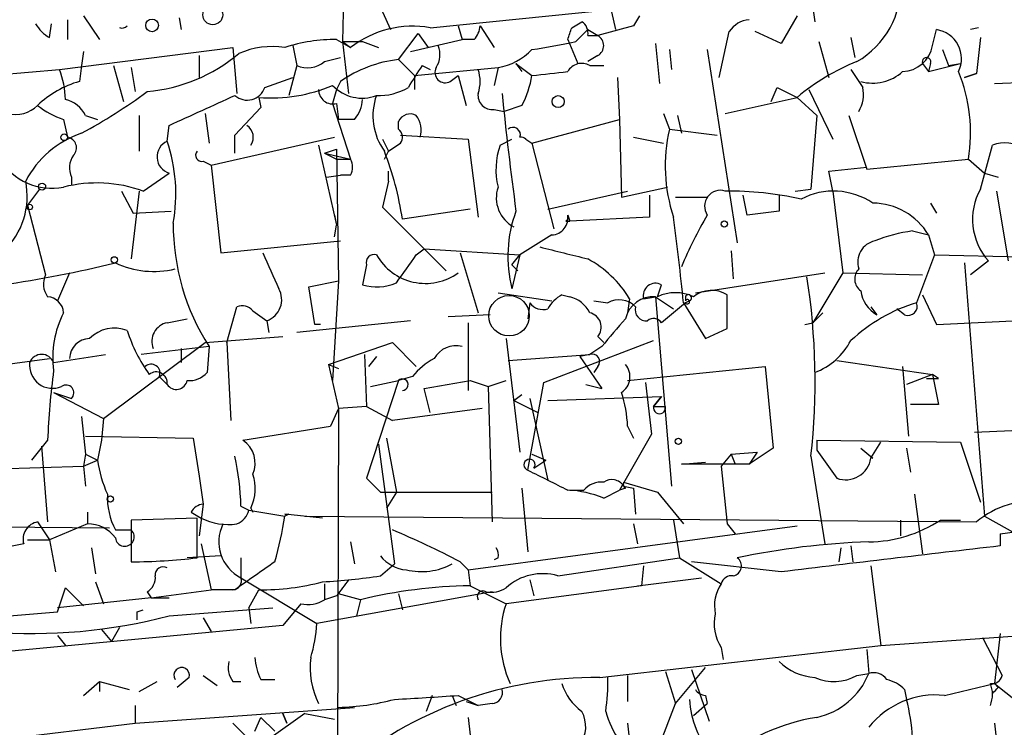
# Model space of a CAD drawing. Extents: x 0 to 78160, y -225297 to 205048.
# Drawn here: x 800 to 842, y 204631 to 204661 of the extents above; entities that cross this region are included whole.
import ezdxf

# ---------------------------------------------------------------- set-up
doc = ezdxf.new("R2010")
doc.units = 0
doc.header["$MEASUREMENT"] = 0
doc.layers.add('MAIN', color=5, linetype='CONTINUOUS')

msp = doc.modelspace()

# ---------------------------------------------------------------- linework, layer by layer
at = {"layer": 'MAIN'}
for p, q in [((813.4773, 204663.9001), (813.3927, 204659.6668)), ((817.118, 204660.2594), (831.342, 204661.6988)), ((815.086, 204660.9368), (815.4247, 204660.1748)), ((824.8227, 204660.9368), (824.992, 204660.1748)), ((833.374, 204661.1061), (833.4587, 204660.5134)), ((800.9467, 204659.8361), (801.0313, 204660.4288)), ((801.7087, 204660.5981), (801.7087, 204659.7514)), ((802.386, 204660.7674), (803.0633, 204659.7514)), ((806.45, 204660.6828), (806.5347, 204660.1748)), ((823.1293, 204660.2594), (823.5527, 204660.5134)), ((826.008, 204660.7674), (825.754, 204660.3441)), ((832.6967, 204660.7674), (832.0193, 204659.5821)), ((815.7633, 204658.9048), (816.61, 204660.0054)), ((816.61, 204660.0054), (817.0333, 204659.4128)), ((818.3033, 204660.3441), (818.4727, 204659.7514)), ((819.2347, 204660.3441), (819.8273, 204659.4128)), ((823.2987, 204659.6668), (823.8067, 204660.1748)), ((823.8067, 204660.1748), (824.23, 204659.9208)), ((825.754, 204660.3441), (824.23, 204659.9208)), ((829.3947, 204658.1428), (829.818, 204660.0901)), ((832.0193, 204659.5821), (830.9187, 204660.0901)), ((838.454, 204659.4974), (838.6233, 204660.1748)), ((840.4013, 204660.2594), (840.0627, 204660.1748)), ((813.1387, 204659.7514), (813.7313, 204659.4128)), ((813.3927, 204659.6668), (813.7313, 204659.4128)), ((813.3927, 204659.6668), (814.2393, 204659.6668)), ((813.3927, 204659.6668), (813.6467, 204657.4654)), ((814.2393, 204659.6668), (814.9167, 204659.4128)), ((816.2713, 204659.2434), (818.4727, 204659.7514)), ((818.9807, 204659.7514), (818.4727, 204659.7514)), ((822.96, 204659.7514), (823.3833, 204658.7354)), ((823.8067, 204659.9208), (824.23, 204659.9208)), ((826.6853, 204659.5821), (826.8547, 204657.8888)), ((833.628, 204659.6668), (834.0513, 204658.1428)), ((834.9827, 204659.8361), (835.152, 204658.9894)), ((840.486, 204659.8361), (840.3167, 204658.3121)), ((801.37, 204658.4814), (808.736, 204659.4128)), ((802.386, 204659.2434), (802.3013, 204658.6508)), ((808.736, 204659.4128), (808.9053, 204657.4654)), ((811.276, 204659.4974), (811.4453, 204658.6508)), ((827.278, 204659.3281), (827.3627, 204658.4814)), ((828.8867, 204659.3281), (830.1567, 204651.1154)), ((838.8773, 204659.3281), (839.1313, 204658.6508)), ((807.2967, 204659.0741), (807.2967, 204658.1428)), ((812.6307, 204658.8201), (813.308, 204658.9894)), ((815.7633, 204658.9048), (816.4407, 204658.2274)), ((820.7587, 204658.7354), (821.0127, 204658.3968)), ((820.7587, 204658.7354), (821.436, 204658.2274)), ((824.23, 204659.0741), (823.8067, 204658.8201)), ((838.0307, 204658.7354), (838.2847, 204658.3968)), ((838.3693, 204658.7354), (838.2847, 204658.3968)), ((838.2847, 204658.3968), (839.6393, 204658.7354)), ((839.1313, 204658.6508), (839.6393, 204658.7354)), ((796.544, 204658.0581), (801.37, 204658.4814)), ((802.3013, 204658.6508), (802.2167, 204657.9734)), ((803.656, 204658.6508), (804.0793, 204657.1268)), ((804.418, 204658.5661), (804.5873, 204657.5501)), ((811.4453, 204658.6508), (811.1067, 204657.3808)), ((816.4407, 204658.2274), (819.9967, 204658.5661)), ((816.7793, 204658.6508), (817.118, 204658.4814)), ((819.9967, 204658.5661), (819.8273, 204657.8041)), ((823.8913, 204658.6508), (824.484, 204658.6508)), ((834.9827, 204658.4814), (835.4907, 204657.7194)), ((839.8087, 204658.1428), (840.3167, 204658.3121)), ((840.3167, 204658.3121), (839.8087, 204658.1428)), ((810.0907, 204657.7194), (811.276, 204658.1428)), ((813.308, 204657.9734), (813.1387, 204657.6348)), ((816.4407, 204658.2274), (816.4407, 204657.6348)), ((817.9647, 204657.9734), (818.3033, 204658.2274)), ((818.3033, 204658.2274), (818.642, 204656.9574)), ((825.0767, 204658.1428), (825.1613, 204656.3648)), ((841.0787, 204657.8888), (843.1953, 204657.9734)), ((813.1387, 204657.6348), (812.9693, 204657.0421)), ((831.596, 204657.1268), (831.85, 204657.7194)), ((831.85, 204657.7194), (832.6967, 204657.2961)), ((833.2047, 204657.6348), (834.2207, 204655.5181)), ((809.8367, 204657.2961), (809.9213, 204656.8728)), ((809.8367, 204657.2961), (809.9213, 204656.8728)), ((812.9693, 204657.0421), (813.7313, 204654.6714)), ((813.1387, 204657.0421), (813.2233, 204656.3648)), ((829.6487, 204656.6188), (832.6967, 204657.2961)), ((832.6967, 204657.2961), (833.5433, 204656.5341)), ((807.5507, 204656.6188), (807.72, 204655.3488)), ((808.8207, 204655.6874), (809.9213, 204656.8728)), ((819.8273, 204656.7881), (820.2507, 204656.7034)), ((821.0127, 204656.9574), (820.2507, 204656.7034)), ((827.024, 204656.6188), (827.278, 204655.9414)), ((801.5393, 204656.3648), (801.7087, 204655.6028)), ((802.4707, 204656.5341), (802.9787, 204656.3648)), ((804.7567, 204656.5341), (804.7567, 204655.0101)), ((813.9007, 204656.3648), (813.2233, 204656.3648)), ((815.7633, 204655.9414), (815.7633, 204656.2801)), ((821.436, 204655.3488), (825.1613, 204656.3648)), ((825.1613, 204656.3648), (825.246, 204653.0628)), ((827.6167, 204656.5341), (827.786, 204655.7721)), ((833.5433, 204656.5341), (833.2893, 204653.4014)), ((834.898, 204656.5341), (835.66, 204654.2481)), ((805.942, 204655.4334), (806.0267, 204656.1108)), ((827.278, 204655.9414), (829.31, 204655.6874)), ((807.8047, 204654.4174), (813.054, 204655.6028)), ((808.8207, 204654.9254), (808.8207, 204655.6874)), ((815.086, 204655.5181), (815.34, 204655.0101)), ((815.848, 204655.6874), (818.7267, 204655.5181)), ((818.7267, 204655.5181), (819.15, 204652.2161)), ((820.0813, 204655.2641), (820.5893, 204655.5181)), ((821.182, 204655.5181), (821.436, 204655.3488)), ((825.754, 204655.6028), (827.024, 204655.3488)), ((812.3767, 204655.2641), (813.1387, 204651.8774)), ((812.6307, 204654.9254), (813.1387, 204655.0948)), ((813.1387, 204655.0948), (813.2233, 204649.5068)), ((815.1707, 204654.6714), (815.34, 204655.0101)), ((821.436, 204655.3488), (822.3673, 204651.7081)), ((840.486, 204653.4014), (840.994, 204655.2641)), ((807.466, 204654.5868), (807.8047, 204654.4174)), ((812.6307, 204654.9254), (813.7313, 204654.6714)), ((812.6307, 204654.9254), (813.1387, 204654.6714)), ((813.1387, 204654.6714), (813.7313, 204654.6714)), ((813.1387, 204654.6714), (813.7313, 204654.6714)), ((835.66, 204654.2481), (839.978, 204654.6714)), ((839.978, 204654.6714), (840.6553, 204654.0788)), ((807.8047, 204654.4174), (808.228, 204650.6921)), ((815.34, 204653.7401), (815.34, 204654.1634)), ((834.0513, 204654.1634), (835.66, 204654.3328)), ((834.2207, 204653.3168), (834.0513, 204654.1634)), ((801.878, 204653.9094), (801.878, 204653.5708)), ((804.926, 204653.3168), (806.0267, 204654.0788)), ((812.7153, 204653.9094), (813.308, 204653.9941)), ((813.7313, 204653.9941), (813.308, 204653.9941)), ((815.34, 204653.7401), (815.086, 204652.6394)), ((840.6553, 204654.0788), (841.248, 204653.9094)), ((800.5233, 204653.4014), (800.0153, 204652.7241)), ((803.9947, 204653.3168), (804.5027, 204652.3854)), ((804.7567, 204653.3168), (804.418, 204650.4381)), ((822.1133, 204652.5548), (825.5, 204653.3168)), ((825.246, 204653.0628), (827.1933, 204653.4861)), ((832.612, 204653.3168), (833.2893, 204653.4014)), ((834.2207, 204653.3168), (834.644, 204649.8454)), ((841.1633, 204653.3168), (841.6713, 204650.3534)), ((826.4313, 204653.1474), (826.4313, 204652.2161)), ((827.532, 204653.0628), (828.8867, 204653.0628)), ((830.58, 204652.3008), (830.4107, 204653.1474)), ((831.9347, 204653.1474), (831.9347, 204652.4701)), ((800.0153, 204652.7241), (800.7773, 204649.7608)), ((804.5027, 204652.3854), (806.1113, 204652.4701)), ((815.086, 204652.6394), (817.7953, 204649.9301)), ((818.8113, 204652.5548), (815.9327, 204652.1314)), ((831.9347, 204652.4701), (830.58, 204652.3008)), ((838.3693, 204652.8088), (838.6233, 204652.3854)), ((813.054, 204652.3008), (813.1387, 204651.8774)), ((822.8753, 204652.0468), (823.0447, 204652.0468)), ((822.96, 204652.3008), (823.0447, 204652.0468)), ((826.4313, 204652.2161), (823.0447, 204652.0468)), ((813.054, 204651.3694), (813.1387, 204651.8774)), ((837.6073, 204651.6234), (838.2847, 204651.4541)), ((808.228, 204650.6921), (813.308, 204651.2001)), ((822.2827, 204651.4541), (820.928, 204650.6074)), ((838.2847, 204651.4541), (838.5387, 204650.6074)), ((816.5253, 204650.6074), (816.864, 204650.8614)), ((816.864, 204650.8614), (820.928, 204650.6074)), ((829.9027, 204650.7768), (829.9873, 204649.5914)), ((818.388, 204650.6921), (819.15, 204648.1521)), ((820.5893, 204650.1841), (820.928, 204650.6074)), ((820.928, 204650.6074), (820.5893, 204649.1681)), ((838.5387, 204650.6074), (837.7767, 204648.5754)), ((838.5387, 204650.6074), (842.264, 204650.5228)), ((840.8247, 204650.3534), (840.0627, 204649.7608)), ((814.4087, 204650.1841), (814.2393, 204649.3374)), ((820.5893, 204650.1841), (820.8433, 204649.9301)), ((839.8087, 204650.2688), (840.6553, 204639.5161)), ((801.7933, 204649.8454), (801.2853, 204648.6601)), ((811.9533, 204649.2528), (813.2233, 204649.5068)), ((813.2233, 204649.5068), (812.9693, 204645.2734)), ((828.3787, 204648.9988), (833.882, 204649.8454)), ((834.644, 204649.8454), (833.374, 204647.7288)), ((834.644, 204649.8454), (838.0307, 204649.7608)), ((812.2073, 204647.6441), (811.9533, 204649.2528)), ((826.77, 204648.8294), (826.9393, 204649.3374)), ((819.9967, 204648.9988), (822.2827, 204648.6601)), ((822.706, 204648.9141), (823.0447, 204648.8294)), ((825.5847, 204648.7448), (825.5, 204648.1521)), ((826.1773, 204648.7448), (826.6853, 204648.8294)), ((826.6853, 204648.8294), (827.4473, 204648.3214)), ((826.6853, 204648.8294), (827.3627, 204640.7861)), ((827.9553, 204648.8294), (827.9553, 204648.6601)), ((829.7333, 204647.4748), (829.7333, 204648.9141)), ((838.0307, 204648.9141), (838.6233, 204647.6441)), ((808.482, 204646.8821), (808.9053, 204648.4061)), ((821.3513, 204648.5754), (821.2667, 204647.8981)), ((824.0607, 204648.6601), (824.6533, 204648.5754)), ((827.9553, 204648.5754), (826.9393, 204647.7288)), ((827.8707, 204648.5754), (828.802, 204647.0514)), ((828.1247, 204648.6601), (827.9553, 204648.5754)), ((835.8293, 204648.4061), (836.0833, 204648.0674)), ((837.2687, 204648.0674), (836.93, 204648.3214)), ((805.942, 204647.7288), (806.7887, 204647.8981)), ((809.5827, 204648.2368), (810.1753, 204647.8134)), ((819.658, 204648.0674), (817.88, 204647.9828)), ((833.7973, 204648.1521), (833.374, 204647.7288)), ((838.6233, 204647.6441), (843.6187, 204647.8981)), ((810.1753, 204647.8134), (810.26, 204647.3054)), ((816.2713, 204647.8134), (811.4453, 204647.3054)), ((812.4613, 204647.6441), (812.2073, 204647.6441)), ((818.7267, 204647.7288), (818.7267, 204644.8501)), ((828.802, 204647.0514), (829.7333, 204647.4748)), ((833.0353, 204647.6441), (833.374, 204647.7288)), ((807.5507, 204646.8821), (810.8527, 204647.1361)), ((820.3353, 204647.0514), (820.928, 204642.2254)), ((824.23, 204647.1361), (824.484, 204646.8821)), ((803.2327, 204643.6648), (807.5507, 204646.8821)), ((807.72, 204646.7128), (804.8413, 204646.3741)), ((806.5347, 204646.6281), (806.5347, 204646.0354)), ((807.72, 204646.7128), (807.6353, 204645.6121)), ((808.482, 204646.8821), (808.6513, 204643.5801)), ((812.8, 204645.9508), (815.5093, 204646.8821)), ((815.5093, 204646.8821), (816.5253, 204645.8661)), ((821.944, 204645.1888), (826.6007, 204646.9668)), ((824.3993, 204646.7128), (823.8913, 204646.3741)), ((798.4067, 204645.8661), (800.9467, 204646.2048)), ((801.116, 204646.0354), (803.3173, 204646.3741)), ((814.324, 204646.3741), (814.4087, 204644.1728)), ((814.832, 204646.2894), (814.4933, 204645.8661)), ((820.42, 204646.1201), (823.8913, 204646.3741)), ((823.8913, 204646.3741), (823.468, 204646.2894)), ((823.468, 204646.2894), (824.3993, 204644.9348)), ((812.8, 204645.9508), (813.2233, 204645.7814)), ((812.8, 204645.9508), (813.2233, 204644.0881)), ((824.23, 204645.8661), (824.0607, 204645.6121)), ((825.5, 204645.2734), (831.342, 204645.8661)), ((831.342, 204645.8661), (831.6807, 204642.3948)), ((834.39, 204646.1201), (838.454, 204645.5274)), ((837.184, 204645.8661), (837.438, 204642.9028)), ((805.6033, 204645.4428), (805.942, 204645.1041)), ((816.356, 204645.4428), (815.7633, 204645.2734)), ((838.454, 204645.5274), (837.3533, 204645.1041)), ((838.708, 204645.3581), (838.454, 204645.5274)), ((838.454, 204645.5274), (838.708, 204644.2574)), ((815.7633, 204645.2734), (814.4087, 204641.1248)), ((814.578, 204645.0194), (815.7633, 204645.2734)), ((816.864, 204644.9348), (818.8113, 204645.2734)), ((817.118, 204643.9188), (816.864, 204644.9348)), ((818.8113, 204645.2734), (819.5733, 204645.0194)), ((819.5733, 204645.0194), (820.3353, 204645.2734)), ((819.5733, 204645.0194), (819.7427, 204639.2621)), ((821.2667, 204641.4634), (821.944, 204645.1888)), ((823.722, 204645.1041), (824.3993, 204644.9348)), ((826.262, 204645.1888), (826.516, 204642.9874)), ((801.116, 204644.7654), (801.878, 204644.5114)), ((801.116, 204644.7654), (803.2327, 204643.6648)), ((820.674, 204644.4268), (821.0127, 204644.6808)), ((821.3513, 204644.5114), (822.1133, 204641.0401)), ((822.1133, 204644.4268), (826.9393, 204644.5961)), ((826.6007, 204644.1728), (826.9393, 204644.5961)), ((826.9393, 204644.5961), (826.6007, 204644.1728)), ((813.2233, 204644.0881), (812.8847, 204643.3261)), ((813.2233, 204644.0881), (813.054, 204592.1028)), ((814.4087, 204644.1728), (813.2233, 204644.0881)), ((814.4087, 204644.1728), (815.5093, 204643.5801)), ((819.3193, 204644.0881), (815.5093, 204643.5801)), ((820.674, 204644.4268), (821.69, 204643.9188)), ((826.6007, 204644.1728), (827.1087, 204644.1728)), ((838.708, 204644.2574), (837.5227, 204644.2574)), ((802.3013, 204643.7494), (802.4707, 204642.1408)), ((803.2327, 204643.6648), (803.148, 204642.7334)), ((809.1593, 204642.7334), (812.8847, 204643.3261)), ((825.5, 204643.3261), (825.754, 204642.8181)), ((840.232, 204643.0721), (845.3967, 204643.3261)), ((802.4707, 204642.9028), (807.0427, 204642.8181)), ((807.0427, 204642.8181), (807.2967, 204641.2094)), ((815.2553, 204642.8181), (815.6787, 204640.5321)), ((826.516, 204642.9874), (825.1613, 204640.6168)), ((800.862, 204642.7334), (800.1847, 204641.8868)), ((800.608, 204642.4794), (800.862, 204639.2621)), ((803.148, 204642.7334), (802.9787, 204641.8868)), ((814.9167, 204642.5641), (815.594, 204637.4841)), ((831.6807, 204642.3948), (830.6647, 204641.7174)), ((833.5433, 204642.7334), (833.5433, 204642.3101)), ((833.5433, 204642.7334), (839.6393, 204642.6488)), ((835.406, 204642.3948), (835.914, 204641.9714)), ((835.8293, 204641.9714), (836.2527, 204642.6488)), ((837.3533, 204642.3948), (837.5227, 204641.3788)), ((839.6393, 204642.6488), (840.486, 204640.1088)), ((802.4707, 204642.1408), (802.386, 204641.6328)), ((802.4707, 204642.1408), (802.9787, 204641.8868)), ((821.436, 204642.1408), (822.0287, 204641.8868)), ((829.9027, 204642.1408), (829.4793, 204641.6328)), ((829.9027, 204642.1408), (831.0033, 204642.2254)), ((829.9027, 204642.1408), (830.072, 204641.7174)), ((831.0033, 204642.2254), (830.6647, 204641.7174)), ((833.2893, 204642.0561), (833.882, 204638.3308)), ((833.5433, 204642.3101), (834.39, 204641.1248)), ((797.052, 204641.4634), (802.386, 204641.6328)), ((802.386, 204641.6328), (802.9787, 204641.8868)), ((802.386, 204641.6328), (802.4707, 204640.7861)), ((821.5207, 204641.5481), (822.0287, 204641.8868)), ((827.786, 204641.7174), (828.802, 204641.8021)), ((830.6647, 204641.7174), (827.786, 204641.7174)), ((829.4793, 204641.6328), (829.7333, 204639.1774)), ((807.2967, 204641.2094), (807.466, 204640.0241)), ((814.4087, 204641.1248), (815.0013, 204640.5321)), ((825.3307, 204640.9554), (826.77, 204640.5321)), ((825.3307, 204640.7861), (825.754, 204640.7014)), ((815.0013, 204640.5321), (819.7427, 204640.5321)), ((815.6787, 204640.5321), (815.2553, 204639.8548)), ((821.0127, 204640.7014), (821.2667, 204637.9921)), ((823.0447, 204640.6168), (823.6373, 204640.6168)), ((824.484, 204640.2781), (825.1613, 204640.6168)), ((825.4153, 204640.7014), (825.1613, 204640.6168)), ((825.754, 204640.7014), (825.8387, 204639.6008)), ((826.77, 204640.5321), (827.8707, 204639.1774)), ((837.692, 204640.4474), (838.0307, 204637.9074)), ((807.466, 204640.0241), (807.2967, 204638.6694)), ((809.0747, 204639.9394), (809.4133, 204639.7701)), ((749.808, 204639.5161), (803.4867, 204639.0081)), ((802.5553, 204639.6854), (802.5553, 204639.1774)), ((806.958, 204639.6854), (807.3813, 204639.4314)), ((809.4133, 204639.7701), (810.9373, 204639.5161)), ((809.498, 204639.8548), (809.5827, 204639.6854)), ((812.546, 204639.4314), (810.9373, 204639.6008)), ((811.1067, 204639.6008), (810.9373, 204639.5161)), ((811.784, 204639.5161), (840.3167, 204639.2621)), ((840.6553, 204639.5161), (842.6027, 204638.4154)), ((800.4387, 204639.2621), (800.9467, 204638.5001)), ((802.5553, 204639.1774), (800.9467, 204638.5001)), ((807.212, 204639.4314), (804.418, 204639.3468)), ((804.418, 204639.3468), (804.418, 204637.5688)), ((807.212, 204637.7381), (807.212, 204639.4314)), ((818.7267, 204637.2301), (832.6967, 204639.0928)), ((825.754, 204639.1774), (825.9233, 204638.3308)), ((827.4473, 204639.3468), (827.7013, 204637.7381)), ((829.7333, 204639.1774), (830.072, 204638.7541)), ((837.0993, 204639.3468), (837.0993, 204638.6694)), ((838.7927, 204639.3468), (839.6393, 204639.3468)), ((841.3327, 204638.7541), (845.566, 204639.3468)), ((803.7407, 204638.9234), (804.418, 204638.9234)), ((841.3327, 204638.7541), (841.3327, 204638.2461)), ((799.846, 204638.3308), (798.9993, 204638.1614)), ((800.0153, 204638.5001), (800.9467, 204638.5001)), ((800.9467, 204638.5001), (801.2007, 204637.1454)), ((807.3813, 204638.3308), (807.8047, 204636.3834)), ((813.7313, 204638.4154), (813.9007, 204637.4841)), ((834.9827, 204638.2461), (835.0673, 204637.5688)), ((802.7247, 204638.1614), (802.894, 204637.0608)), ((808.228, 204637.8228), (806.7887, 204637.7381)), ((834.5593, 204638.1614), (834.4747, 204637.5688)), ((809.0747, 204637.7381), (809.0747, 204636.8914)), ((815.0013, 204636.9761), (815.594, 204637.4841)), ((818.388, 204637.5688), (818.7267, 204637.2301)), ((819.9967, 204637.7381), (819.8273, 204637.6534)), ((822.5367, 204636.9761), (827.7013, 204637.7381)), ((826.1773, 204637.3994), (826.0927, 204636.5528)), ((827.7013, 204637.7381), (829.4793, 204636.6374)), ((832.0193, 204637.1454), (828.2093, 204637.5688)), ((835.8293, 204637.3994), (836.2527, 204634.0128)), ((818.7267, 204637.2301), (818.8113, 204636.5528)), ((802.894, 204636.7221), (803.2327, 204635.7908)), ((809.0747, 204636.8914), (812.292, 204634.9441)), ((812.6307, 204636.6374), (812.6307, 204635.9601)), ((818.8113, 204636.5528), (820.3353, 204635.7908)), ((826.0927, 204636.5528), (820.3353, 204635.7908)), ((821.3513, 204636.8068), (821.5207, 204636.1294)), ((825.9233, 204636.5528), (828.6327, 204636.8914)), ((801.2853, 204635.4521), (801.624, 204636.4681)), ((801.624, 204636.4681), (802.386, 204635.7061)), ((805.0953, 204636.2988), (805.2647, 204636.0448)), ((805.2647, 204636.0448), (807.8047, 204636.3834)), ((808.8207, 204636.3834), (807.8047, 204636.3834)), ((809.4133, 204635.6214), (809.8367, 204636.3834)), ((819.7427, 204636.2988), (812.292, 204634.9441)), ((813.1387, 204636.1294), (812.6307, 204635.9601)), ((814.1547, 204635.9601), (813.2233, 204636.2141)), ((815.7633, 204636.2141), (815.9327, 204635.5368)), ((805.2647, 204636.0448), (801.2853, 204635.6214)), ((805.2647, 204636.0448), (806.0267, 204636.0448)), ((811.6147, 204635.7908), (810.8527, 204634.8594)), ((814.1547, 204635.9601), (813.9853, 204635.2828)), ((796.2053, 204635.0288), (801.2853, 204635.4521)), ((804.672, 204635.4521), (804.926, 204635.5368)), ((806.0267, 204635.2828), (810.4293, 204635.6214)), ((809.4133, 204635.6214), (809.498, 204634.9441)), ((809.4133, 204635.6214), (809.498, 204634.9441)), ((807.466, 204635.1981), (807.8047, 204634.6054)), ((810.8527, 204634.8594), (789.3473, 204632.8274)), ((803.148, 204634.6901), (803.5713, 204634.1821)), ((803.91, 204634.7748), (803.5713, 204634.1821)), ((836.2527, 204634.0128), (847.09, 204634.7748)), ((841.3327, 204634.5208), (841.0787, 204632.4041)), ((801.2853, 204634.4361), (801.624, 204634.0128)), ((840.5707, 204634.3514), (841.4173, 204632.7428)), ((824.3147, 204632.6581), (836.2527, 204634.0128)), ((829.4793, 204633.9281), (829.564, 204633.4201)), ((835.66, 204633.8434), (835.7447, 204632.8274)), ((827.1087, 204632.9121), (827.532, 204631.5574)), ((827.532, 204631.5574), (828.802, 204633.0814)), ((828.2093, 204632.9968), (828.9713, 204630.7954)), ((835.2367, 204632.7428), (835.7447, 204632.8274)), ((802.386, 204631.8961), (803.0633, 204632.4888)), ((803.0633, 204632.4888), (803.0633, 204632.0654)), ((803.0633, 204632.4888), (804.3333, 204632.1501)), ((804.7567, 204632.0654), (805.5187, 204632.4888)), ((806.8733, 204632.6581), (806.3653, 204632.2348)), ((807.466, 204632.7428), (808.0587, 204632.3194)), ((808.736, 204632.4888), (809.0747, 204632.4888)), ((809.9213, 204632.5734), (810.514, 204632.5734)), ((825.5, 204632.7428), (825.5, 204631.6421)), ((838.962, 204631.8961), (841.0787, 204632.4041)), ((841.248, 204632.2348), (841.0787, 204632.4041)), ((841.0787, 204632.4041), (843.1107, 204630.7954)), ((837.2687, 204632.1501), (837.3533, 204631.7268)), ((817.2027, 204631.8961), (816.9487, 204631.2188)), ((818.0493, 204631.8961), (818.2187, 204631.4728)), ((818.3033, 204631.8961), (819.15, 204631.4728)), ((818.642, 204631.6421), (819.15, 204631.4728)), ((819.7427, 204631.5574), (819.15, 204631.4728)), ((826.8547, 204629.7794), (827.532, 204631.5574)), ((828.294, 204631.0494), (828.8867, 204631.5574)), ((828.802, 204631.8961), (828.8867, 204631.5574)), ((804.5873, 204631.4728), (804.5873, 204630.7108)), ((804.5873, 204630.7108), (813.9007, 204631.3881)), ((811.784, 204631.1341), (810.26, 204630.0334)), ((810.8527, 204631.1341), (811.022, 204630.7108)), ((811.022, 204630.7108), (810.8527, 204631.1341)), ((811.784, 204631.1341), (813.054, 204630.8801)), ((794.5967, 204629.5254), (804.5873, 204630.7108)), ((808.736, 204630.7108), (809.244, 204630.2028)), ((809.6673, 204630.3721), (809.9213, 204630.9648)), ((809.9213, 204630.9648), (810.514, 204630.3721)), ((818.7267, 204630.9648), (819.2347, 204626.3081)), ((825.5, 204630.7108), (825.6693, 204629.1868)), ((841.0787, 204630.7108), (841.1633, 204629.9488))]:
    msp.add_line(p, q, dxfattribs=at)
for centre, radius in [((807.8787, 204660.8063), 0.4217), ((805.2996, 204660.357), 0.2691), ((822.552, 204657.1191), 0.2558), ((801.5675, 204655.6028), 0.1411), ((800.6291, 204653.5073), 0.1496), ((800.1, 204652.6395), 0.1197), ((829.6063, 204651.9198), 0.1338), ((803.6983, 204650.3958), 0.1338), ((827.659, 204642.6912), 0.1338), ((803.529, 204640.2358), 0.1338)]:
    msp.add_circle(centre, radius, dxfattribs=at)
at = {"layer": 'MAIN', "color": 5}
msp.add_circle((820.4623, 204648.0251), 0.8616, dxfattribs=at)
at = {"layer": 'MAIN'}
for centre, radius, start, end in [((833.421, 204662.0242), 3.6828, 299.53937, 2.84197), ((801.6661, 204661.1482), 1.4964, 208.73514, 241.26486), ((823.2677, 204660.0405), 0.5521, 347.47907, 58.92413), ((830.7495, 204659.4971), 1.1042, 94.40428, 147.51886), ((804.018, 204660.5473), 0.3074, 249.43741, 318.62648), ((816.3772, 204656.0255), 4.2982, 80.07549, 127.99424), ((818.2772, 204660.4037), 0.9594, 317.16267, 356.43819), ((696.0522, 204702.3279), 133.8594, 341.45383, 341.683027), ((838.4424, 204658.9471), 1.241, 333.67653, 81.61786), ((813.0033, 204653.3064), 6.4464, 88.79648, 108.6924), ((817.1295, 204688.3031), 29.2933, 278.45388, 282.15758), ((824.0042, 204659.4975), 0.4798, 298.07108, 61.9233), ((804.4845, 204664.5477), 7.0242, 274.98854, 309.898), ((810.387, 204656.0403), 3.4171, 80.73257, 114.13103), ((816.4832, 204659.1164), 1.0454, 328.2363, 21.37395), ((819.5736, 204661.1056), 2.5745, 279.45903, 316.33617), ((837.1431, 204659.727), 1.3308, 271.76113, 350.06559), ((811.899, 204659.7089), 1.1513, 246.79095, 309.46274), ((816.3676, 204653.6097), 5.3295, 96.51068, 125.03615), ((823.5526, 204658.0582), 0.6825, 60.24991, 150.2572), ((838.7941, 204650.0125), 9.4989, 111.99384, 129.93408), ((838.2, 204658.806), 0.1834, 337.36332, 202.63668), ((797.407, 204657.0284), 4.221, 2.48484, 20.13503), ((826.2317, 204651.9825), 11.5678, 144.79852, 150.26845), ((817.753, 204658.3544), 0.4359, 150.94157, 299.05843), ((817.7104, 204657.9734), 1.5266, 340.5633, 19.4367), ((779.848, 205039.3121), 383.3472, 276.228076, 276.457259), ((835.914, 204659.7851), 1.8816, 254.33652, 312.4519), ((833.2174, 204655.79), 6.8525, 350.60503, 22.35944), ((803.3436, 204653.9375), 4.1903, 105.60074, 133.88803), ((817.2838, 204658.9058), 4.2073, 332.41233, 350.72082), ((791.1215, 204676.4247), 23.4844, 298.42786, 306.51438), ((809.3438, 204657.97), 0.7879, 228.40088, 341.45236), ((810.3602, 204663.9808), 6.7052, 265.52213, 292.89968), ((812.9732, 204657.6155), 0.5968, 178.14682, 286.09969), ((814.2167, 204658.9832), 1.7165, 223.38769, 291.00612), ((814.9507, 204659.785), 2.4071, 267.17349, 300.89518), ((819.7426, 204657.3807), 0.5986, 171.86584, 278.13416), ((966.5332, 204672.2993), 147.117, 185.787005, 187.746203), ((834.1355, 204657.4232), 1.3872, 328.74156, 12.329), ((801.3133, 204655.9551), 1.2941, 26.57693, 76.10872), ((489.9134, 205355.2683), 767.2997, 294.3293721, 294.5585475), ((812.8843, 204657.2623), 1.356, 318.5549, 357.84872), ((817.2486, 204656.5165), 2.5665, 160.32035, 215.94071), ((799.5073, 204657.8997), 1.3249, 255.19282, 314.66669), ((802.5897, 204659.6339), 3.4337, 231.2125, 252.18718), ((816.2713, 204656.026), 0.568, 63.43946, 153.42593), ((815.6784, 204655.899), 1.0586, 343.75127, 36.86665), ((808.99, 204655.6028), 0.6106, 326.30733, 56.30733), ((815.5365, 204655.6066), 0.4043, 320.38856, 55.88553), ((820.6317, 204655.7086), 0.3147, 340.34985, 132.28226), ((833.9668, 204654.3789), 6.8689, 166.85152, 198.35291), ((803.6331, 204651.8195), 4.1709, 108.62087, 152.58222), ((801.6381, 204655.1559), 0.4524, 315.85082, 81.02276), ((806.2338, 204654.7717), 0.7232, 113.79678, 253.35919), ((799.3545, 204653.2064), 6.9538, 349.69198, 18.67857), ((820.9702, 204655.3062), 0.2996, 45.01352, 98.09765), ((841.515, 204653.928), 1.4341, 54.4535, 111.30284), ((807.4095, 204654.8407), 0.2602, 139.3796, 282.54553), ((802.4453, 204650.1014), 13.6393, 8.55939, 21.09364), ((730.9113, 204782.191), 152.6538, 303.578089, 303.807251), ((823.0402, 204654.2323), 3.1336, 160.77579, 193.77593), ((801.0547, 204656.0675), 2.6265, 212.11013, 280.63225), ((802.6871, 204654.3054), 0.9008, 143.5321, 206.07864), ((813.0966, 204654.3328), 0.7194, 331.91393, 28.07905), ((796.7915, 204653.0988), 3.204, 313.55583, 11.54596), ((802.9561, 204647.8691), 5.7929, 70.1199, 104.15666), ((821.323, 204653.0345), 1.4011, 161.19649, 242.40526), ((829.437, 204652.6818), 0.6693, 71.56234, 214.69678), ((829.7936, 204639.2434), 14.0741, 77.39074, 90.5899), ((834.2478, 204650.3332), 2.9841, 56.05752, 117.58434), ((842.8027, 204652.116), 2.6494, 150.97669, 221.7043), ((825.9695, 204650.5474), 5.5542, 159.74676, 194.37901), ((835.881, 204649.9994), 2.8096, 31.18199, 89.32702), ((822.2333, 204652.1879), 0.7354, 273.85139, 8.83087), ((822.7908, 204652.2161), 0.1892, 296.52443, 26.59213), ((734.0561, 204639.5101), 94.2516, 5.519352, 7.7476), ((844.3262, 204643.2052), 17.9195, 149.49714, 157.3729), ((815.9209, 204651.9396), 9.7249, 179.86744, 212.51118), ((838.4968, 204644.9752), 6.7074, 97.62067, 111.86597), ((836.1914, 204650.3038), 0.9168, 102.13361, 198.37369), ((949.7935, 205158.7033), 523.647, 255.849168, 256.078345), ((1191.3351, 204819.2508), 416.922, 203.846841, 204.07603), ((814.7331, 204650.283), 0.3391, 73.04508, 196.95492), ((816.91, 204651.7858), 2.3888, 209.55687, 305.68016), ((519.7936, 204861.6529), 364.129, 324.349095, 324.578291), ((821.548, 204646.2863), 4.7264, 31.34296, 61.45252), ((792.1813, 204697.1946), 48.3286, 278.00882, 283.83836), ((805.3689, 204653.7233), 3.819, 244.76422, 283.81319), ((835.7629, 204649.5854), 0.616, 135.80248, 234.58884), ((801.5871, 204649.3649), 0.9014, 153.94663, 216.44657), ((804.5461, 204645.2294), 28.9178, 353.69996, 8.84548), ((809.8649, 204648.7024), 0.9416, 289.24697, 29.64148), ((814.845, 204651.3173), 2.0705, 252.98984, 293.74473), ((826.6853, 204648.8778), 0.5251, 61.07257, 194.67137), ((829.0752, 204647.8252), 1.2723, 58.85244, 127.88051), ((836.7607, 204649.2527), 1.3652, 187.12345, 240.252), ((800.8197, 204648.1098), 0.7208, 3.36413, 86.63587), ((823.4254, 204647.602), 1.4964, 118.73514, 151.26486), ((822.7342, 204647.5736), 1.2936, 26.56307, 76.112), ((825.1349, 204647.7128), 0.9879, 44.5694, 119.17515), ((826.5804, 204647.6409), 1.1931, 84.956, 167.5514), ((827.532, 204647.2213), 1.7795, 64.64601, 115.35399), ((828.0823, 204648.7871), 0.1339, 288.46201, 161.57859), ((828.04, 204648.6177), 0.0947, 206.53799, 153.4079), ((809.117, 204647.8134), 0.6294, 42.27614, 109.65566), ((821.9017, 204648.9564), 0.6694, 214.69191, 288.42953), ((826.2812, 204648.2713), 0.4626, 163.05755, 278.14061), ((839.8355, 204641.7686), 7.1113, 106.82858, 133.03182), ((837.4168, 204648.4273), 0.3892, 247.63268, 22.36732), ((805.2564, 204646.2471), 4.1768, 152.86503, 187.5708), ((823.7491, 204647.5402), 0.6282, 319.95968, 76.9172), ((1121.2423, 204393.2968), 390.3017, 139.283313, 139.512488), ((826.6046, 204647.5018), 0.4044, 34.14588, 129.61332), ((803.6984, 204646.0143), 1.4818, 68.19931, 135.58237), ((806.108, 204646.9295), 0.8164, 101.7325, 201.66587), ((802.6611, 204646.1836), 0.8681, 91.39284, 178.60057), ((810.4704, 204649.3366), 6.5191, 197.37264, 215.75469), ((818.1975, 204645.7179), 1.0323, 74.53799, 151.85601), ((832.3969, 204648.3412), 2.9284, 291.25932, 332.00854), ((800.608, 204645.8344), 0.5463, 21.58718, 158.41282), ((818.7264, 204643.4959), 3.0674, 117.97942, 140.60243), ((823.9972, 204646.0778), 0.3147, 317.71774, 109.6673), ((801.0704, 204645.9181), 0.9775, 173.10764, 293.15241), ((805.2647, 204645.5952), 0.3714, 335.76803, 133.15591), ((824.7917, 204645.4351), 0.8092, 304.15153, 39.58981), ((835.8214, 204641.2295), 34.9917, 172.66519, 177.53674), ((805.4791, 204645.1682), 0.4674, 352.11611, 129.7836), ((806.8855, 204646.2589), 0.9902, 264.39016, 319.21796), ((815.9326, 204645.0956), 0.2455, 270.02334, 133.59719), ((838.454, 204772.358), 127.0002, 269.885409, 270.114592), ((801.6468, 204644.7491), 0.3316, 314.2058, 125.4011), ((806.333, 204645.3507), 0.4622, 212.23924, 350.37261), ((820.0472, 204643.1059), 5.4572, 2.31251, 17.70351), ((826.8547, 204644.1163), 0.2602, 167.45925, 12.54075), ((808.5076, 204641.7598), 1.1716, 336.57923, 56.20278), ((797.0052, 204639.5647), 12.0753, 1.77819, 11.90689), ((808.2875, 204642.6661), 5.3657, 188.35103, 204.42469), ((821.3321, 204641.6905), 0.2363, 322.94584, 253.93472), ((834.771, 204642.1238), 1.0692, 249.12408, 351.80548), ((807.728, 204640.6811), 1.9534, 334.97513, 18.28932), ((1033.7532, 205064.3446), 473.2642, 243.321695, 243.550889), ((824.3873, 204639.9693), 0.9908, 84.39931, 139.19486), ((824.8266, 204640.4667), 0.5968, 32.35853, 125.03213), ((825.5, 204640.8707), 0.1893, 153.42141, 243.42141), ((806.4473, 204640.3246), 3.0478, 177.69083, 207.37049), ((822.7171, 204635.9257), 4.6974, 67.90482, 87.03593), ((807.5507, 204639.3468), 0.6826, 97.12814, 150.26137), ((842.7054, 204636.4575), 3.684, 82.35818, 130.4213), ((808.5668, 204639.9816), 0.8725, 292.82697, 345.97172), ((795.8172, 204641.7832), 15.2891, 343.99942, 351.47263), ((811.022, 204639.7702), 0.1894, 243.43495, 296.56505), ((800.5589, 204638.5313), 0.7406, 99.34023, 195.70841), ((802.5976, 204637.7802), 1.3979, 35.14077, 91.73409), ((808.5486, 204641.7361), 2.5835, 243.13839, 277.93627), ((809.8465, 204638.4187), 1.7112, 153.68052, 243.19088), ((835.6719, 204644.1068), 5.6919, 270.73284, 303.25006), ((804.1398, 204638.6331), 0.4021, 186.90051, 46.2193), ((802.0611, 204606.608), 35.002, 62.19548, 67.40514), ((836.7356, 204606.8502), 31.5808, 91.79805, 102.02391), ((1111.8528, 202309.3302), 2344.5747, 96.625619, 96.8548003), ((816.222, 204638.7713), 1.5459, 217.84768, 265.54785), ((819.531, 204637.865), 0.4827, 344.75737, 37.88123), ((804.2158, 204664.0454), 26.4774, 270.43756, 276.49755), ((1106.0288, 204213.6347), 516.768, 124.879474, 125.108648), ((816.7447, 204639.8943), 2.7406, 256.43734, 298.42592), ((829.9106, 204637.393), 0.4239, 280.42453, 54.50632), ((804.7567, 204636.8915), 0.6826, 299.73863, 7.11981), ((805.7727, 204637.0184), 0.3413, 60.26553, 187.11877), ((811.1057, 204662.6388), 25.9567, 273.1809, 278.63161), ((821.8923, 204634.7446), 2.3226, 73.89264, 132.09448), ((829.9196, 204636.5274), 0.4538, 81.41991, 165.97294), ((808.7147, 204636.7645), 0.3817, 273.19898, 19.41755), ((809.9776, 204646.2617), 9.8793, 269.18281, 285.06875), ((982.7426, 204509.4682), 211.6803, 143.018223, 143.247406), ((819.1234, 204615.5121), 21.043, 90.84981, 103.65771), ((830.8343, 204635.706), 1.6442, 145.49614, 191.88399), ((819.3617, 204636.0871), 0.2469, 59.04022, 210.95978), ((819.7005, 204637.4413), 1.162, 259.49757, 303.11565), ((811.9111, 204637.1452), 1.3865, 257.65587, 301.26638), ((824.7946, 204634.3163), 4.6968, 161.70316, 204.02467), ((800.2689, 204656.8542), 22.3266, 265.21556, 284.94487), ((720.022, 204635.2828), 84.6502, 359.885341, 0.114591), ((831.0317, 204634.9441), 1.8553, 166.81164, 213.20356), ((806.8392, 204635.1643), 5.4572, 342.29649, 357.68749), ((809.4977, 204633.0814), 0.965, 164.73967, 217.88279), ((811.9252, 204633.6202), 2.2608, 182.92581, 207.58173), ((815.3709, 204633.0813), 3.3597, 172.75843, 206.97385), ((833.6133, 204635.0591), 2.406, 225.75945, 266.31582), ((806.5574, 204632.7525), 0.3296, 343.36234, 212.91383), ((832.8849, 204633.9752), 3.0815, 282.33682, 338.13161), ((835.9563, 204632.1923), 0.6694, 34.69894, 108.42683), ((824.1605, 204615.8727), 16.7861, 89.47366, 130.27953), ((824.9071, 204633.0814), 2.3029, 197.10364, 233.97702), ((817.4164, 204632.3613), 7.243, 350.92431, 2.3485), ((834.263, 204634.4786), 1.9903, 246.16408, 299.29032), ((836.1023, 204630.948), 1.675, 45.86354, 76.02847), ((840.9771, 204632.8527), 0.4537, 261.40554, 345.98213), ((839.7675, 204631.9385), 1.2331, 337.81118, 22.18451), ((819.7239, 204632.0183), 0.4613, 272.33579, 16.60051), ((828.8443, 204632.4463), 0.5518, 212.46323, 265.60368), ((777.621, 204695.6078), 89.8027, 314.885409, 315.114591), ((813.011, 204641.3398), 9.954, 271.22211, 285.04006), ((806.2338, 204803.28), 171.8084, 273.123047, 274.028334), ((832.3283, 204632.0098), 4.2131, 183.85153, 219.04062), ((838.5858, 204628.2919), 3.6238, 84.04115, 141.62885), ((828.2262, 204629.4613), 9.4041, 4.00492, 13.94005), ((822.3792, 204630.5657), 1.343, 324.16427, 29.0977), ((828.7926, 204632.4165), 4.3904, 195.83085, 214.19861), ((834.9949, 204622.1805), 8.9034, 99.38329, 128.97599)]:
    msp.add_arc(centre, radius, start, end, dxfattribs=at)

doc.saveas('drawing.dxf')
